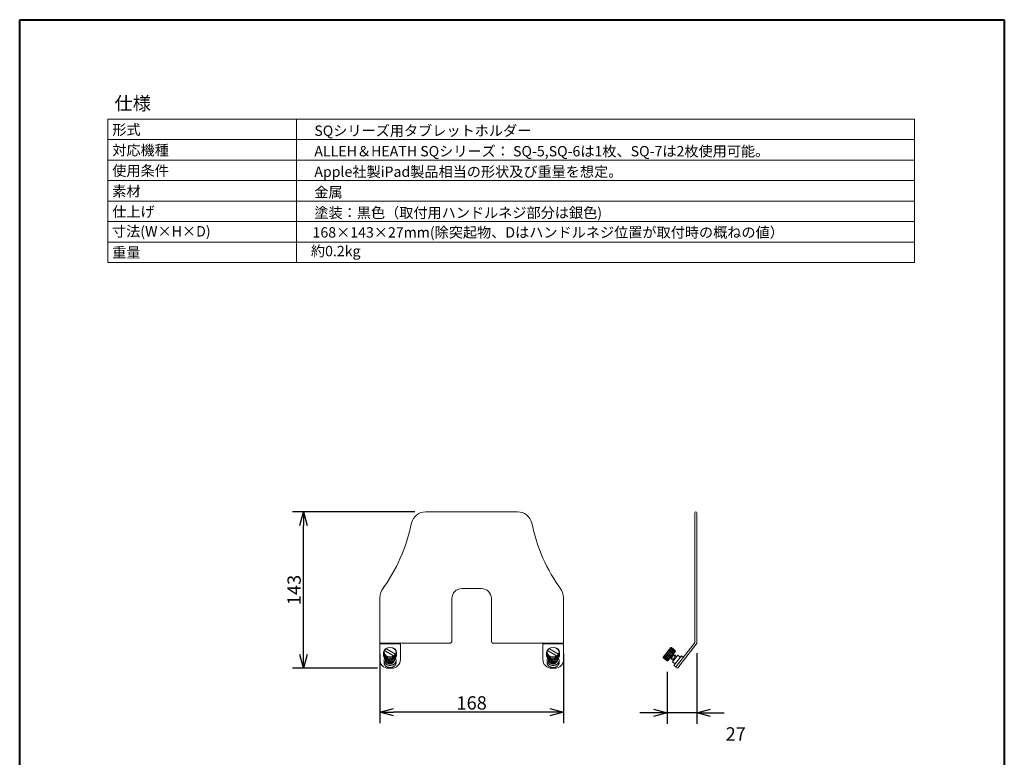
# Model space of a CAD drawing. Units: millimetres. Extents: x 157 to 1067, y -267 to 1071.
# Drawn here: x 157 to 1057, y 396 to 1071 of the extents above; entities that cross this region are included whole.
import ezdxf

# ---------------------------------------------------------------- set-up
doc = ezdxf.new("R2010")
doc.units = ezdxf.units.MM
doc.header["$LTSCALE"] = 63.5
doc.header["$PDMODE"] = 1
doc.header["$PDSIZE"] = -2
doc.layers.get('0').update_dxf_attribs({"lineweight": 18})
doc.layers.get('Defpoints').update_dxf_attribs({"lineweight": 18})
doc.layers.add('一般', color=7, linetype='Continuous', lineweight=9)
doc.layers.add('寸法', color=7, linetype='Continuous', lineweight=9)
doc.styles.get("Standard").update_dxf_attribs({"font": 'txt', "bigfont": 'BIGFONT.SHX'})
doc.styles.add('ＭＳ ゴシック', font='txt', dxfattribs={"bigfont": 'ＭＳ ゴシック'})
doc.dimstyles.new('HIBINO', dxfattribs={"dimtxt": 12.185303, "dimasz": 12.503113, "dimexe": 10, "dimexo": 10, "dimgap": 2.5, "dimtad": 1, "dimzin": 3, "dimdsep": 46, "dimtxsty": 'ＭＳ ゴシック', "dimblk": 'VW_EMPTYARROW', "dimblk1": 'VW_EMPTYARROW', "dimblk2": 'VW_EMPTYARROW', "dimcen": 0, "dimadec": 0, "dimazin": 0, "dimtfac": 1, "dimtix": 1, "dimtmove": 0, "dimatfit": 0, "dimldrblk": 'VW_EMPTYARROW', "dimfxl": 1, "dimfrac": 2, "dimtolj": 1, "dimtzin": 3, "dimarcsym": 0})

# ---------------------------------------------------------------- blocks, each defined once
blk = doc.blocks.new('VW_EMPTYARROW')
at = {"color": 0, "linetype": 'ByBlock', "lineweight": -2}
blk.add_line((0, 0), (-1, 0), dxfattribs=at)
at = {"color": 0, "linetype": 'Continuous', "lineweight": -2, "flags": 128}
blk.add_lwpolyline([(-1, 0.268), (0, 0), (-1, -0.268)], dxfattribs=at)
blk = doc.blocks.new('*D5')
at = {"layer": 'Defpoints', "color": 0}
for p in [(485.72, 500.57), (653.86, 500.57), (485.72, 437.23)]:
    blk.add_point(p, dxfattribs=at)
at = {"layer": '寸法', "color": 0, "linetype": 'Continuous', "lineweight": -2}
for p, q in [((485.72, 490.57), (485.72, 427.23)), ((653.86, 490.57), (653.86, 427.23)), ((641.35, 437.23), (498.22, 437.23))]:
    blk.add_line(p, q, dxfattribs=at)
at = {"layer": '寸法', "color": 0, "lineweight": -2, "xscale": 12.50311279296875, "yscale": 12.50311279296875, "zscale": 12.50311279296875, "rotation": 180}
blk.add_blockref('VW_EMPTYARROW', (485.72, 437.23), dxfattribs=at)
at = {"layer": '寸法', "color": 0, "lineweight": -2, "xscale": 12.50311279296875, "yscale": 12.50311279296875, "zscale": 12.50311279296875}
blk.add_blockref('VW_EMPTYARROW', (653.86, 437.23), dxfattribs=at)
at = {"layer": '寸法', "color": 0, "lineweight": 5, "insert": (569.79, 445.82), "char_height": 12.185, "attachment_point": 5, "style": 'ＭＳ ゴシック'}
blk.add_mtext('\\A1;168', dxfattribs=at)
blk = doc.blocks.new('*D6')
at = {"layer": 'Defpoints', "color": 0}
for p in [(416.13, 620.6), (527.79, 620.6), (493.72, 477.56)]:
    blk.add_point(p, dxfattribs=at)
at = {"layer": '寸法', "color": 0, "linetype": 'Continuous', "lineweight": -2}
for p, q in [((517.79, 620.6), (406.13, 620.6)), ((416.13, 490.06), (416.13, 608.09)), ((483.72, 477.56), (406.13, 477.56))]:
    blk.add_line(p, q, dxfattribs=at)
at = {"layer": '寸法', "color": 0, "lineweight": -2, "xscale": 12.50311279296875, "yscale": 12.50311279296875, "zscale": 12.50311279296875}
for p, rotation in [((416.13, 620.6), 90), ((416.13, 477.56), 270)]:
    blk.add_blockref('VW_EMPTYARROW', p, dxfattribs=dict(at, rotation=rotation))
at = {"layer": '寸法', "color": 0, "lineweight": 5, "insert": (407.53, 549.08), "char_height": 12.185, "attachment_point": 5, "rotation": 90, "style": 'ＭＳ ゴシック'}
blk.add_mtext('\\A1;143', dxfattribs=at)
blk = doc.blocks.new('*D7')
at = {"layer": 'Defpoints', "color": 0}
for p in [(775.71, 501.4), (748.53, 484.36), (748.53, 436.7)]:
    blk.add_point(p, dxfattribs=at)
at = {"layer": '寸法', "color": 0, "linetype": 'Continuous', "lineweight": -2}
for p, q in [((775.71, 491.4), (775.71, 426.7)), ((748.53, 474.36), (748.53, 426.7)), ((736.02, 436.7), (723.52, 436.7)), ((775.71, 436.7), (748.53, 436.7)), ((788.21, 436.7), (800.71, 436.7))]:
    blk.add_line(p, q, dxfattribs=at)
at = {"layer": '寸法', "color": 0, "lineweight": -2, "xscale": 12.50311279296875, "yscale": 12.50311279296875, "zscale": 12.50311279296875}
blk.add_blockref('VW_EMPTYARROW', (748.53, 436.7), dxfattribs=at)
at = {"layer": '寸法', "color": 0, "lineweight": -2, "xscale": 12.50311279296875, "yscale": 12.50311279296875, "zscale": 12.50311279296875, "rotation": 180}
blk.add_blockref('VW_EMPTYARROW', (775.71, 436.7), dxfattribs=at)
at = {"layer": '寸法', "color": 0, "lineweight": 5, "insert": (811.18, 417.44), "char_height": 12.185, "attachment_point": 5, "style": 'ＭＳ ゴシック'}
blk.add_mtext('\\A1;27', dxfattribs=at)

msp = doc.modelspace()

# ---------------------------------------------------------------- linework, layer by layer
at = {"color": 7, "linetype": 'Continuous', "lineweight": 5}
for p, q in [((527.787, 620.595), (611.787, 620.595)), ((773.857, 619.695), (773.857, 502.035)), ((774.757, 620.595), (774.807, 620.595)), ((775.707, 501.398), (775.707, 619.695)), ((560.787, 550.365), (578.787, 550.365)), ((551.787, 502.365), (551.787, 541.365)), ((587.787, 541.365), (587.787, 502.365)), ((485.717, 539.33), (485.717, 485.555)), ((653.857, 539.33), (653.857, 485.555)), ((504.717, 500.565), (485.717, 500.565)), ((504.717, 499.965), (485.717, 499.965)), ((500.2, 490.531), (491.463, 495.575)), ((504.717, 500.365), (504.717, 485.555)), ((506.175, 500.365), (549.787, 500.365)), ((589.787, 500.365), (633.398, 500.365)), ((634.857, 500.565), (653.857, 500.565)), ((634.857, 500.365), (634.857, 485.555)), ((634.857, 499.965), (653.857, 499.965)), ((649.192, 490.531), (640.455, 495.575)), ((751.808, 496.519), (744.913, 487.693)), ((751.2, 495.217), (750.748, 495.162)), ((751.146, 495.654), (751.2, 495.217)), ((751.2, 495.217), (754.832, 492.381)), ((751.692, 495.848), (751.24, 495.792)), ((751.639, 496.285), (751.692, 495.848)), ((752.123, 496.399), (751.671, 496.344)), ((751.692, 495.848), (755.325, 493.011)), ((751.808, 496.519), (752.369, 496.588)), ((752.123, 496.399), (755.756, 493.563)), ((755.916, 493.817), (752.369, 496.588)), ((773.221, 500.188), (756.703, 479.046)), ((758.16, 477.907), (775.071, 499.551)), ((489.217, 491.847), (489.365, 488.667)), ((489.777, 489.8), (489.777, 487.931)), ((498.432, 488.77), (490.039, 493.616)), ((490.441, 487.288), (490.039, 487.258)), ((490.441, 488.309), (490.323, 489.066)), ((490.441, 488.309), (490.783, 488.636)), ((490.441, 487.288), (490.441, 488.309)), ((490.579, 486.747), (490.441, 487.288)), ((491.217, 486.487), (490.908, 486.487)), ((491.217, 487.748), (491.111, 488.356)), ((491.217, 487.748), (491.656, 488.002)), ((491.217, 486.487), (491.217, 487.748)), ((491.416, 486.141), (491.217, 486.487)), ((492.117, 486.187), (491.725, 485.96)), ((492.117, 487.248), (491.907, 487.85)), ((492.117, 487.248), (492.486, 487.617)), ((492.117, 486.187), (492.117, 487.248)), ((492.449, 485.611), (492.117, 486.187)), ((493.017, 486.833), (492.648, 487.517)), ((493.017, 486.833), (493.557, 487.235)), ((493.017, 485.713), (493.017, 486.833)), ((494.017, 486.748), (493.748, 487.214)), ((494.017, 486.748), (494.617, 487.094)), ((494.017, 485.487), (494.017, 486.748)), ((495.217, 486.648), (494.781, 487.083)), ((495.217, 486.648), (495.652, 487.083)), ((495.217, 485.387), (495.217, 486.648)), ((496.417, 486.748), (495.817, 487.094)), ((496.417, 486.748), (496.686, 487.214)), ((496.417, 485.487), (496.417, 486.748)), ((497.417, 486.833), (496.877, 487.235)), ((497.417, 486.833), (497.786, 487.517)), ((497.417, 485.713), (497.417, 486.833)), ((498.317, 487.248), (497.948, 487.617)), ((497.985, 485.611), (498.317, 486.187)), ((498.317, 487.248), (498.527, 487.85)), ((498.317, 486.187), (498.317, 487.248)), ((498.317, 486.187), (498.709, 485.96)), ((499.217, 487.748), (498.777, 488.002)), ((499.018, 486.141), (499.217, 486.487)), ((499.217, 487.748), (499.323, 488.356)), ((499.217, 486.487), (499.217, 487.748)), ((499.217, 486.487), (499.526, 486.487)), ((499.992, 488.309), (499.651, 488.636)), ((499.855, 486.747), (499.887, 486.873)), ((499.887, 486.873), (499.993, 487.288)), ((499.992, 488.309), (500.111, 489.066)), ((499.993, 487.288), (499.992, 488.309)), ((499.993, 487.288), (500.395, 487.258)), ((500.657, 489.8), (500.657, 487.931)), ((501.217, 491.847), (501.069, 488.667)), ((638.208, 491.847), (638.357, 488.667)), ((638.769, 489.8), (638.769, 487.931)), ((647.424, 488.77), (639.03, 493.616)), ((639.433, 487.288), (639.031, 487.258)), ((639.433, 488.309), (639.315, 489.066)), ((639.433, 488.309), (639.775, 488.636)), ((639.433, 487.288), (639.433, 488.309)), ((639.57, 486.747), (639.433, 487.288)), ((640.208, 486.487), (639.9, 486.487)), ((640.209, 487.748), (640.103, 488.356)), ((640.208, 486.487), (640.209, 487.748)), ((640.408, 486.141), (640.208, 486.487)), ((640.209, 487.748), (640.648, 488.002)), ((641.108, 486.187), (640.717, 485.96)), ((641.109, 487.248), (640.899, 487.85)), ((641.108, 486.187), (641.109, 487.248)), ((641.441, 485.611), (641.108, 486.187)), ((641.109, 487.248), (641.478, 487.617)), ((642.009, 486.833), (641.64, 487.517)), ((642.009, 486.833), (642.549, 487.235)), ((642.009, 485.713), (642.009, 486.833)), ((643.009, 486.748), (642.74, 487.214)), ((643.008, 485.487), (643.009, 486.748)), ((643.009, 486.748), (643.609, 487.094)), ((644.208, 486.648), (643.773, 487.083)), ((644.208, 486.648), (644.644, 487.083)), ((644.209, 485.387), (644.208, 486.648)), ((645.408, 486.748), (644.809, 487.094)), ((645.408, 486.748), (645.677, 487.214)), ((645.409, 485.487), (645.408, 486.748)), ((646.409, 486.833), (645.869, 487.235)), ((646.409, 486.833), (646.778, 487.517)), ((646.409, 485.713), (646.409, 486.833)), ((647.308, 487.248), (646.939, 487.617)), ((646.977, 485.611), (647.309, 486.187)), ((647.308, 487.248), (647.519, 487.85)), ((647.309, 486.187), (647.308, 487.248)), ((647.309, 486.187), (647.701, 485.96)), ((648.208, 487.748), (647.769, 488.002)), ((648.009, 486.141), (648.209, 486.487)), ((648.208, 487.748), (648.315, 488.356)), ((648.209, 486.487), (648.208, 487.748)), ((648.209, 486.487), (648.517, 486.487)), ((648.984, 488.309), (648.643, 488.636)), ((648.847, 486.747), (648.879, 486.873)), ((648.879, 486.873), (648.985, 487.288)), ((648.984, 488.309), (649.103, 489.066)), ((648.985, 487.288), (648.984, 488.309)), ((648.985, 487.288), (649.387, 487.258)), ((649.649, 489.8), (649.648, 487.931)), ((650.208, 491.847), (650.06, 488.667)), ((744.913, 487.693), (744.982, 487.132)), ((744.982, 487.132), (748.528, 484.361)), ((745.106, 487.417), (745.05, 487.869)), ((745.1, 487.915), (745.537, 487.969)), ((745.106, 487.417), (748.737, 484.579)), ((745.537, 487.969), (745.481, 488.421)), ((745.537, 487.969), (749.168, 485.13)), ((745.592, 488.546), (746.029, 488.599)), ((746.029, 488.599), (745.974, 489.051)), ((746.029, 488.599), (749.66, 485.761)), ((746.146, 489.255), (746.583, 489.308)), ((746.583, 489.308), (746.528, 489.761)), ((746.583, 489.308), (750.214, 486.47)), ((746.762, 490.043), (747.199, 490.096)), ((747.199, 490.096), (747.143, 490.549)), ((747.199, 490.096), (750.83, 487.258)), ((747.439, 490.91), (747.876, 490.963)), ((747.876, 490.963), (747.821, 491.415)), ((747.876, 490.963), (751.507, 488.125)), ((748.614, 491.908), (748.162, 491.852)), ((748.56, 492.345), (748.614, 491.908)), ((748.614, 491.908), (752.247, 489.071)), ((749.353, 492.853), (748.901, 492.798)), ((749.089, 484.43), (755.984, 493.256)), ((749.299, 493.29), (749.353, 492.853)), ((749.353, 492.853), (752.985, 490.017)), ((750.03, 493.72), (749.578, 493.665)), ((749.977, 494.157), (750.03, 493.72)), ((750.03, 493.72), (753.663, 490.884)), ((750.646, 494.508), (750.194, 494.453)), ((750.214, 486.47), (750.732, 486.534)), ((750.214, 486.47), (750.278, 485.952)), ((750.592, 494.945), (750.646, 494.508)), ((750.646, 494.508), (754.278, 491.672)), ((750.83, 487.258), (751.348, 487.322)), ((750.83, 487.258), (750.893, 486.74)), ((751.336, 487.307), (752.409, 486.468)), ((751.507, 488.125), (752.025, 488.188)), ((751.507, 488.125), (751.571, 487.607)), ((754.321, 490.167), (752.209, 486.081)), ((752.247, 489.071), (752.765, 489.135)), ((752.247, 489.071), (752.31, 488.553)), ((754.565, 490.284), (752.465, 486.199)), ((752.548, 486.36), (753.805, 485.378)), ((753.805, 485.378), (752.548, 486.36)), ((752.985, 490.017), (753.504, 490.081)), ((752.985, 490.017), (753.049, 489.499)), ((758.106, 489.377), (753.366, 483.31)), ((755.733, 489.067), (753.621, 484.981)), ((753.663, 490.884), (754.181, 490.947)), ((753.663, 490.884), (753.726, 490.366)), ((753.676, 490.301), (754.17, 489.915)), ((755.977, 489.184), (753.877, 485.1)), ((754.278, 491.672), (754.797, 491.735)), ((754.278, 491.672), (754.342, 491.154)), ((754.363, 489.891), (755.642, 488.891)), ((761.486, 488.831), (754.714, 480.163)), ((754.832, 492.381), (755.351, 492.445)), ((754.832, 492.381), (754.896, 491.863)), ((755.325, 493.011), (755.843, 493.075)), ((755.325, 493.011), (755.389, 492.493)), ((755.756, 493.563), (755.82, 493.045)), ((755.774, 488.789), (756.934, 487.882)), ((755.916, 493.817), (755.984, 493.256)), ((760.47, 487.53), (758.106, 489.377)), ((761.486, 488.831), (763.317, 487.4)), ((466.32, 477.555), (467.697, 477.555)), ((489.717, 484.333), (489.717, 482.327)), ((493.017, 485.713), (492.616, 485.542)), ((493.353, 485.304), (493.017, 485.713)), ((493.172, 485.355), (493.172, 485.039)), ((494.017, 485.487), (493.596, 485.244)), ((493.717, 477.555), (496.717, 477.555)), ((494.397, 485.106), (494.017, 485.487)), ((494.906, 485.075), (495.217, 485.387)), ((495.217, 485.387), (495.539, 485.065)), ((496.036, 485.106), (496.417, 485.487)), ((496.417, 485.487), (496.838, 485.244)), ((497.072, 484.639), (497.072, 485.302)), ((497.081, 485.304), (497.417, 485.713)), ((497.417, 485.713), (497.818, 485.542)), ((500.717, 484.333), (500.717, 482.327)), ((638.708, 484.333), (638.708, 482.327)), ((642.009, 485.713), (641.608, 485.542)), ((642.345, 485.304), (642.009, 485.713)), ((642.164, 485.355), (642.164, 485.039)), ((643.008, 485.487), (642.588, 485.244)), ((645.857, 477.555), (642.857, 477.555)), ((643.389, 485.106), (643.008, 485.487)), ((643.898, 485.075), (644.209, 485.387)), ((644.209, 485.387), (644.531, 485.065)), ((645.028, 485.106), (645.409, 485.487)), ((645.409, 485.487), (645.83, 485.244)), ((646.064, 484.639), (646.064, 485.302)), ((646.073, 485.304), (646.409, 485.713)), ((646.409, 485.713), (646.81, 485.542)), ((649.708, 484.333), (649.708, 482.327)), ((748.528, 484.361), (749.089, 484.43)), ((748.737, 484.579), (749.255, 484.642)), ((749.168, 485.13), (749.686, 485.194)), ((749.168, 485.13), (749.231, 484.612)), ((749.66, 485.761), (750.178, 485.824)), ((749.66, 485.761), (749.724, 485.243)), ((753.366, 483.31), (755.724, 481.468)), ((753.958, 485.258), (754.533, 484.809)), ((753.959, 484.831), (754.051, 484.792)), ((754.714, 480.163), (756.545, 478.732)), ((756.858, 477.783), (756.897, 477.752))]:
    msp.add_line(p, q, dxfattribs=at)
for centre, radius, start, end in [((527.996, 606.874), 13.723, 90.872115, 164.265069), ((611.578, 606.874), 13.723, 15.734931, 89.127885), ((774.757, 619.695), 0.9, 90, 180), ((774.807, 619.695), 0.9, 0, 90), ((359.503, 642.008), 158.43, 324.040424, 348.563838), ((780.071, 642.008), 158.43, 191.436162, 215.959576), ((560.787, 541.365), 9, 90, 180), ((578.787, 541.365), 9, 0, 90), ((509.717, 539.33), 24, 156.302131, 180), ((629.857, 539.33), 24, 0, 23.697869), ((505.446, 499.471), 1.154, 50.810455, 129.189545), ((549.787, 502.365), 2, 270, 0), ((589.787, 502.365), 2, 180, 270), ((634.128, 499.653), 1.019, 44.30932, 135.69068), ((770.857, 502.035), 3, 322, 0), ((772.707, 501.398), 3, 322, 0), ((491.363, 488.76), 2, 182.665189, 222.379434), ((495.217, 492.277), 7.217, 222.381601, 301.190023), ((495.217, 492.277), 7.217, 301.190023, 310.395004), ((495.217, 492.277), 7.217, 310.395004, 317.620566), ((499.071, 488.76), 2, 317.620566, 357.334811), ((640.355, 488.76), 2, 182.665189, 222.379434), ((644.208, 492.277), 7.217, 222.381601, 301.190023), ((644.208, 492.277), 7.217, 301.190023, 310.395004), ((644.208, 492.277), 7.217, 310.395004, 317.620566), ((648.063, 488.76), 2, 317.620566, 357.334811), ((752.387, 485.989), 0.2, 152.665115, 245.169182), ((752.642, 486.106), 0.2, 152.336818, 257.214267), ((754.082, 490.18), 0.2, 332.665115, 66.557588), ((754.387, 490.375), 0.2, 332.791071, 79.90999), ((755.555, 489.159), 0.2, 332.665115, 66.557588), ((755.799, 489.276), 0.2, 332.791071, 79.90999), ((493.717, 485.555), 8, 180, 270), ((496.717, 485.555), 8, 270, 0), ((642.857, 485.555), 8, 180, 270), ((645.857, 485.555), 8, 270, 0), ((753.799, 484.889), 0.2, 152.665115, 245.169182), ((754.054, 485.007), 0.2, 152.336818, 241.718899), ((757.412, 478.492), 0.9, 142, 232), ((757.451, 478.461), 0.9, 232, 322)]:
    msp.add_arc(centre, radius, start, end, dxfattribs=at)
for centre, major_axis, ratio in [((495.217, 491.847), (6, 0), 0.7959355), ((495.217, 492.277), (5.44, 0), 0.7989009), ((644.208, 491.847), (6, 0), 0.7959355), ((644.208, 492.277), (5.44, 0), 0.7989009)]:
    msp.add_ellipse(centre, major_axis=major_axis, ratio=ratio, dxfattribs=at)
for points, knots in [([(499.893, 486.789), (499.938, 486.732), (500.717, 485.666), (500.717, 483.337), (499.243, 481.32), (496.69, 480.155), (493.743, 480.155), (491.19, 481.32), (489.717, 483.337), (489.717, 485.666), (490.454, 486.674)], [0, 0, 0, 0.0071316, 0.1312401, 0.2553487, 0.3794572, 0.5035658, 0.6276743, 0.7517829, 0.8758914, 1, 1, 1]), ([(499.375, 486.38), (499.597, 485.607), (498.821, 483.936), (497.035, 482.588), (494.717, 481.923), (492.488, 482.12), (491.78, 482.623), (491.052, 483.233), (490.948, 484.044), (490.822, 484.801), (491.059, 485.507), (491.104, 485.97), (491.346, 486.185)], [0, 0, 0, 0.1288823, 0.2577645, 0.3866468, 0.515529, 0.6444113, 0.6444113, 0.7852253, 0.7852253, 0.9174324, 0.9174324, 1, 1, 1]), ([(496.098, 482.732), (495.671, 482.655), (494.185, 482.655), (492.398, 483.458), (491.367, 484.851), (491.367, 485.903), (491.416, 486.141)], [0, 0, 0, 0.117337, 0.384072, 0.650807, 0.917542, 1, 1, 1]), ([(498.955, 486.102), (498.977, 485.586), (498.442, 484.234), (496.879, 482.95), (494.818, 482.359), (492.812, 482.62), (492.215, 482.955), (491.788, 483.375), (491.569, 483.659)], [0, 0, 0, 0.1184808, 0.2993533, 0.4802257, 0.6610982, 0.8419707, 0.8419707, 1, 1, 1]), ([(648.885, 486.789), (648.929, 486.732), (649.708, 485.666), (649.708, 483.337), (648.235, 481.32), (645.682, 480.155), (642.735, 480.155), (640.182, 481.32), (638.708, 483.337), (638.708, 485.666), (639.445, 486.674)], [0, 0, 0, 0.0071316, 0.1312401, 0.2553487, 0.3794572, 0.5035658, 0.6276743, 0.7517829, 0.8758914, 1, 1, 1]), ([(648.367, 486.38), (648.588, 485.607), (647.813, 483.936), (646.027, 482.588), (643.709, 481.923), (641.48, 482.12), (640.771, 482.623), (640.044, 483.233), (639.94, 484.044), (639.814, 484.801), (640.051, 485.507), (640.096, 485.97), (640.338, 486.185)], [0, 0, 0, 0.1288823, 0.2577645, 0.3866468, 0.515529, 0.6444113, 0.6444113, 0.7852253, 0.7852253, 0.9174324, 0.9174324, 1, 1, 1]), ([(645.089, 482.732), (644.662, 482.655), (643.177, 482.655), (641.39, 483.458), (640.358, 484.851), (640.358, 485.903), (640.408, 486.141)], [0, 0, 0, 0.117337, 0.384072, 0.650807, 0.917542, 1, 1, 1]), ([(647.946, 486.102), (647.968, 485.586), (647.433, 484.234), (645.87, 482.95), (643.81, 482.359), (641.804, 482.62), (641.206, 482.955), (640.78, 483.375), (640.561, 483.659)], [0, 0, 0, 0.1184808, 0.2993533, 0.4802257, 0.6610982, 0.8419707, 0.8419707, 1, 1, 1]), ([(752.598, 485.911), (752.617, 485.901), (752.66, 485.89), (752.708, 485.888), (752.758, 485.896), (752.809, 485.914), (752.86, 485.94), (752.909, 485.975), (752.954, 486.016), (752.975, 486.04)], [0, 0, 0, 0.1249044, 0.2498329, 0.3747928, 0.4997855, 0.6248086, 0.7498565, 0.8749228, 1, 1, 1]), ([(754.361, 490.493), (754.31, 490.503), (754.21, 490.512), (754.113, 490.509), (754.019, 490.495), (753.93, 490.47), (753.847, 490.434), (753.772, 490.388), (753.705, 490.333), (753.676, 490.3)], [0, 0, 0, 0.1250329, 0.2500563, 0.3750696, 0.5000724, 0.6250653, 0.7500496, 0.8750269, 1, 1, 1]), ([(754.162, 490.363), (754.139, 490.363), (754.095, 490.358), (754.05, 490.347), (754.005, 490.33), (753.962, 490.309), (753.921, 490.283), (753.882, 490.252), (753.846, 490.218), (753.83, 490.199)], [0, 0, 0, 0.1249763, 0.2499607, 0.3749529, 0.4999523, 0.624958, 0.7499687, 0.8749833, 1, 1, 1]), ([(755.834, 489.473), (755.784, 489.483), (755.684, 489.491), (755.586, 489.488), (755.492, 489.474), (755.403, 489.449), (755.32, 489.413), (755.245, 489.367), (755.179, 489.312), (755.15, 489.28)], [0, 0, 0, 0.1250329, 0.2500563, 0.3750696, 0.5000724, 0.6250653, 0.7500496, 0.8750269, 1, 1, 1]), ([(755.635, 489.343), (755.613, 489.343), (755.568, 489.337), (755.523, 489.326), (755.479, 489.31), (755.436, 489.288), (755.395, 489.262), (755.356, 489.232), (755.32, 489.197), (755.304, 489.178)], [0, 0, 0, 0.1249763, 0.2499607, 0.3749529, 0.4999523, 0.624958, 0.7499687, 0.8749833, 1, 1, 1]), ([(491.569, 483.659), (491.367, 484.135), (491.367, 484.814), (491.386, 484.969)], [0, 0, 0, 0.76559, 1, 1, 1]), ([(495.946, 485.056), (495.046, 484.618), (493.17, 484.523), (491.835, 485.256), (491.537, 485.842)], [0, 0, 0, 0.3394023, 0.6954227, 1, 1, 1]), ([(495.066, 485.061), (494.653, 484.964), (493.357, 484.899), (492.183, 485.451), (491.913, 485.86)], [0, 0, 0, 0.2091368, 0.6525707, 1, 1, 1]), ([(499.062, 484.491), (499.015, 483.754), (498.035, 482.388), (496.248, 481.559), (494.185, 481.559), (493.16, 482.034), (493.037, 482.102)], [0, 0, 0, 0.2224999, 0.469561, 0.7166221, 0.9636831, 1, 1, 1]), ([(640.561, 483.659), (640.358, 484.135), (640.358, 484.814), (640.377, 484.969)], [0, 0, 0, 0.76559, 1, 1, 1]), ([(644.938, 485.056), (644.038, 484.618), (642.162, 484.523), (640.827, 485.256), (640.529, 485.842)], [0, 0, 0, 0.3394023, 0.6954227, 1, 1, 1]), ([(644.057, 485.061), (643.645, 484.964), (642.348, 484.899), (641.175, 485.451), (640.905, 485.86)], [0, 0, 0, 0.2091368, 0.6525707, 1, 1, 1]), ([(648.053, 484.491), (648.007, 483.754), (647.027, 482.388), (645.24, 481.559), (643.177, 481.559), (642.152, 482.034), (642.029, 482.102)], [0, 0, 0, 0.2224999, 0.469561, 0.7166221, 0.9636831, 1, 1, 1]), ([(752.303, 485.807), (752.352, 485.777), (752.458, 485.734), (752.57, 485.709), (752.683, 485.703), (752.795, 485.717), (752.902, 485.75), (753.001, 485.8), (753.089, 485.867), (753.126, 485.908)], [0, 0, 0, 0.1250104, 0.2500188, 0.3750243, 0.5000261, 0.6250242, 0.7500187, 0.8750103, 1, 1, 1]), ([(753.715, 484.708), (753.764, 484.678), (753.87, 484.634), (753.982, 484.609), (754.095, 484.604), (754.207, 484.617), (754.314, 484.65), (754.413, 484.701), (754.501, 484.768), (754.538, 484.809)], [0, 0, 0, 0.1250104, 0.2500188, 0.3750243, 0.5000261, 0.6250242, 0.7500187, 0.8750103, 1, 1, 1]), ([(754.051, 484.792), (754.069, 484.782), (754.111, 484.771), (754.156, 484.769), (754.204, 484.776), (754.253, 484.792), (754.301, 484.817), (754.348, 484.849), (754.391, 484.889), (754.41, 484.911)], [0, 0, 0, 0.1249091, 0.2498409, 0.3748023, 0.4997951, 0.6248169, 0.7498626, 0.874926, 1, 1, 1])]:
    msp.add_open_spline(points, degree=2, knots=knots, dxfattribs=at)
for points in [[(500.717, 482.501), (500.717, 481.337), (499.243, 479.32), (496.69, 478.155), (493.743, 478.155), (491.19, 479.32), (489.717, 481.337), (489.717, 482.501)], [(497.072, 484.639), (497.072, 484.375), (496.549, 483.919), (495.644, 483.655), (494.599, 483.655), (493.694, 483.919), (493.172, 484.375), (493.172, 484.639)], [(649.708, 482.501), (649.708, 481.337), (648.235, 479.32), (645.682, 478.155), (642.735, 478.155), (640.182, 479.32), (638.708, 481.337), (638.708, 482.501)], [(646.064, 484.639), (646.064, 484.375), (645.541, 483.919), (644.636, 483.655), (643.591, 483.655), (642.686, 483.919), (642.164, 484.375), (642.164, 484.639)]]:
    msp.add_open_spline(points, degree=2, dxfattribs=at)
at = {"layer": '一般', "color": 7, "linetype": 'Continuous', "lineweight": 40}
for p, q in [((156.67, 1070.65), (1056.67, 1070.65)), ((156.67, -229.35), (156.67, 1070.65)), ((1056.67, 1070.65), (1056.67, -229.35))]:
    msp.add_line(p, q, dxfattribs=at)
at = {"layer": '一般', "color": 7, "linetype": 'Continuous', "lineweight": 9}
for p, q in [((237.126, 979.8), (237.126, 848.55)), ((237.126, 979.8), (974.626, 979.8)), ((409.626, 979.8), (409.626, 848.55)), ((974.626, 979.8), (974.626, 848.55)), ((237.126, 961.05), (974.626, 961.05)), ((237.126, 942.3), (974.626, 942.3)), ((237.126, 923.55), (974.626, 923.55)), ((237.126, 904.8), (974.626, 904.8)), ((237.126, 886.05), (974.626, 886.05)), ((237.126, 867.3), (974.626, 867.3)), ((237.126, 848.55), (974.626, 848.55))]:
    msp.add_line(p, q, dxfattribs=at)

# ---------------------------------------------------------------- texts
at = {"layer": '一般', "color": 7, "attachment_point": 1, "line_spacing_factor": 0.784819}
for s, insert, char_height in [('{\\fＭＳ ゴシック|b0|i0|c128|p0;仕様}', (243.376, 1000.202), 12.1853), ('{\\fＭＳ ゴシック|b0|i0|c128|p0;形式}', (241.296, 974.779), 9.47746), ('{\\fＭＳ ゴシック|b0|i0|c128|p0;SQシリーズ用タブレットホルダー}', (426, 973.859), 9.47746), ('{\\fＭＳ ゴシック|b0|i0|c128|p0;対応機種}', (241.296, 956.029), 9.47746), ('{\\fＭＳ ゴシック|b0|i0|c128|p0;ALLEH＆HEATH SQシリーズ： SQ-5,SQ-6は1枚、SQ-7は2枚使用可能。}', (426, 955.109), 9.47746), ('{\\fＭＳ ゴシック|b0|i0|c128|p0;使用条件}', (241.296, 937.279), 9.47746), ('{\\fＭＳ ゴシック|b0|i0|c128|p0;Apple社製iPad製品相当の形状及び重量を想定。}', (426, 936.359), 9.47746), ('{\\fＭＳ ゴシック|b0|i0|c128|p0;素材}', (241.296, 918.529), 9.47746), ('{\\fＭＳ ゴシック|b0|i0|c128|p0;金属}', (426, 917.609), 9.47746), ('{\\fＭＳ ゴシック|b0|i0|c128|p0;仕上げ}', (241.296, 899.779), 9.47746), ('{\\fＭＳ ゴシック|b0|i0|c128|p0;寸法(W×H×D)}', (241.062, 881.833), 9.47746), ('{\\fＭＳ ゴシック|b0|i0|c128|p0;168×143×27mm(除突起物、Dはハンドルネジ位置が取付時の概ねの値）}', (424.375, 880.877), 9.47746), ('{\\fＭＳ ゴシック|b0|i0|c128|p0;約0.2kg}', (422.892, 863.782), 9.47746), ('{\\fＭＳ ゴシック|b0|i0|c128|p0;重量}', (241.255, 862.5), 9.47746)]:
    msp.add_mtext(s, dxfattribs=dict(at, insert=insert, char_height=char_height))
at = {"layer": '一般', "color": 7, "insert": (426, 898.859), "char_height": 9.47746, "width": 364.25074, "attachment_point": 1, "line_spacing_factor": 0.784819}
msp.add_mtext('{\\fＭＳ ゴシック|b0|i0|c128|p0;塗装：黒色（取付用ハンドルネジ部分は銀色)\\P}', dxfattribs=at)

# ---------------------------------------------------------------- dimensions: what is measured, and where the dimension line sits
at = {"layer": '寸法', "color": 7, "linetype": 'Continuous', "lineweight": 5}
dim = msp.add_linear_dim(base=(416.126, 620.595), p1=(493.717, 477.555), p2=(527.787, 620.595), angle=270, dimstyle='HIBINO', override={"dimgap": 2.5, "dimdec": 0, "dimpost": '<>', "dimtxsty": 'ＭＳ ゴシック', "dimtmove": 2}, dxfattribs=at)
dim.commit()
dim.dimension.update_dxf_attribs({"geometry": '*D6', "text_midpoint": (407.533, 549.075)})
dim = msp.add_linear_dim(base=(485.717, 437.227), p1=(653.857, 500.565), p2=(485.717, 500.565), dimstyle='HIBINO', override={"dimgap": 2.5, "dimdec": 0, "dimpost": '<>', "dimtxsty": 'ＭＳ ゴシック', "dimtmove": 2}, dxfattribs=at)
dim.commit()
dim.dimension.update_dxf_attribs({"geometry": '*D5', "text_midpoint": (569.787, 445.82)})
dim = msp.add_linear_dim(base=(748.528, 436.7), p1=(775.707, 501.398), p2=(748.528, 484.361), dimstyle='HIBINO', override={"dimgap": 27.2, "dimdec": 0, "dimpost": '<>', "dimtxsty": 'ＭＳ ゴシック', "dimtix": 0, "dimtmove": 2}, dxfattribs=at)
dim.commit()
dim.dimension.update_dxf_attribs({"geometry": '*D7', "text_midpoint": (811.179, 417.438), "dimtype": 160})

doc.saveas('drawing.dxf')
